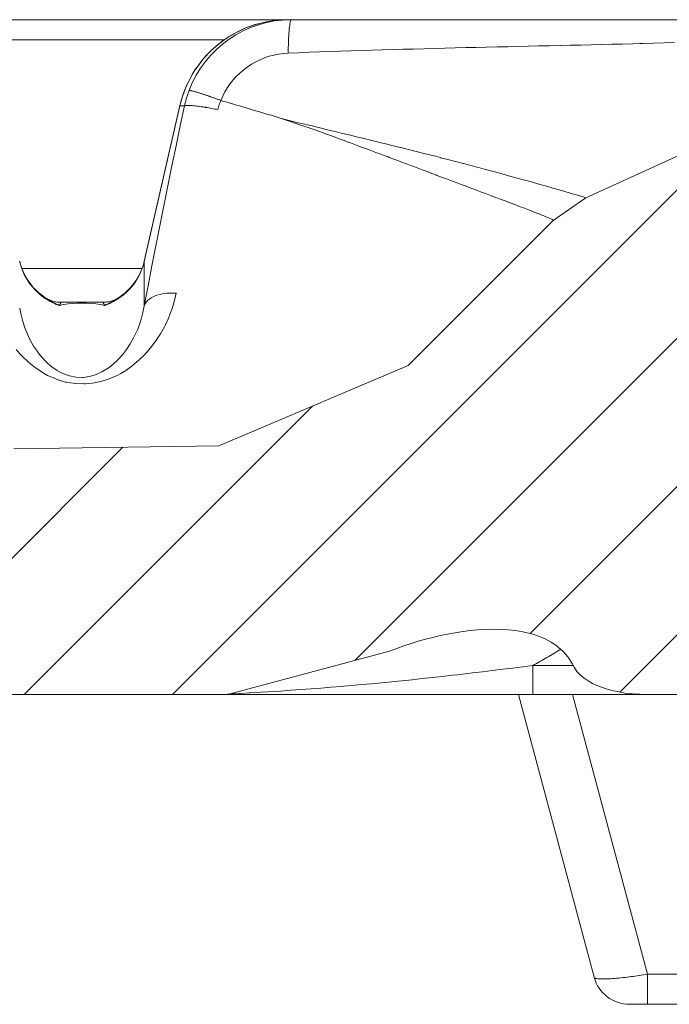
# Model space of a CAD drawing. Units: millimetres. Extents: x 4.169 to 4.625, y 4.952 to 5.601.
# Drawn here: x 4.408 to 4.442, y 5.502 to 5.552 of the extents above; entities that cross this region are included whole.
import ezdxf

# ---------------------------------------------------------------- set-up
doc = ezdxf.new("R2010")
doc.units = ezdxf.units.MM
doc.header["$MEASUREMENT"] = 0
doc.linetypes.add('_SOLID', pattern=[5, 5, 0])
doc.layers.add('SEMA2D', color=7, linetype='Continuous')

msp = doc.modelspace()

# ---------------------------------------------------------------- linework, layer by layer
at = {"layer": 'SEMA2D', "color": 7, "linetype": '_SOLID', "lineweight": 9}
for p, q in [((4.4504785253, 5.5521600644), (4.3843932306, 5.5521600644)), ((4.41623037199728, 5.5176020644), (4.45078837199728, 5.5521600644)), ((4.420499777, 5.5519214585), (4.4210269104, 5.5520522036)), ((4.4210360506, 5.5520545122), (4.4207452772, 5.5519894725)), ((4.4210269104, 5.5520522036), (4.421563445, 5.5521319342)), ((4.4213294209, 5.552104033), (4.4210360506, 5.5520545122)), ((4.4216245832, 5.5521379538), (4.4213294209, 5.552104033)), ((4.421563445, 5.5521319342), (4.4221035108, 5.5521596839)), ((4.4219207255, 5.5521562198), (4.4216245832, 5.5521379538)), ((4.4221035108, 5.5521596838), (4.4219207255, 5.5521562198)), ((4.42557174193568, 5.51934194259638), (4.4583898637393, 5.5521600644)), ((4.43454764270428, 5.52071635162295), (4.46599135548133, 5.5521600644)), ((4.4190289442, 5.5512368574), (4.4194962279, 5.5515116538)), ((4.4196246395, 5.5515775131), (4.4193591817, 5.5514378132)), ((4.4194962279, 5.5515116538), (4.4199878817, 5.551740695)), ((4.4198967801, 5.5517028248), (4.4196246395, 5.5515775131)), ((4.420174815, 5.5518134278), (4.4198967801, 5.5517028248)), ((4.4199878817, 5.551740695), (4.4202321207, 5.5518339112)), ((4.4204579261, 5.5519090564), (4.420174815, 5.5518134278)), ((4.4202321207, 5.5518339112), (4.420499777, 5.5519214585)), ((4.4207452772, 5.5519894725), (4.4204579261, 5.5519090564)), ((4.4185901183, 5.5509188653), (4.4190289442, 5.5512368574)), ((4.4188514074, 5.5511166968), (4.4186105634, 5.5509360967)), ((4.4191011887, 5.5512840749), (4.4188514074, 5.5511166968)), ((4.4193591817, 5.5514378132), (4.4191011887, 5.5512840749)), ((4.4178132302, 5.5501646916), (4.4181837226, 5.5505603757)), ((4.4181585789, 5.550537225), (4.4179488287, 5.5503200564)), ((4.4183793898, 5.5507427705), (4.4181585789, 5.550537225)), ((4.4181837226, 5.5505603757), (4.4185780773, 5.5509092012)), ((4.4186105634, 5.5509360967), (4.4183793898, 5.5507427705)), ((4.4185780773, 5.5509092012), (4.4185901183, 5.5509188653)), ((4.4174819777, 5.5497352805), (4.4178132302, 5.5501646916)), ((4.4177507978, 5.5500918821), (4.4175650972, 5.5498533635)), ((4.4179488287, 5.5503200564), (4.4177507978, 5.5500918821)), ((4.4171932806, 5.5492756465), (4.4173256261, 5.5494986646)), ((4.417392306, 5.5496051872), (4.4172329581, 5.5493480841)), ((4.4173256261, 5.5494986646), (4.4174819777, 5.5497352805)), ((4.4175650972, 5.5498533635), (4.417392306, 5.5496051872)), ((4.4169499123, 5.54879023), (4.4171932806, 5.5492756465)), ((4.4170875542, 5.5490828145), (4.4169565296, 5.5488101525)), ((4.4172329581, 5.5493480841), (4.4170875542, 5.5490828145)), ((4.4168402888, 5.5485308965), (4.4167391732, 5.5482458327)), ((4.4167540712, 5.5482844642), (4.4169499123, 5.54879023)), ((4.4169565296, 5.5488101525), (4.4168402888, 5.5485308965)), ((4.43914677306032, 5.51771399023697), (4.47011827223068, 5.54868548940733)), ((4.4166079282, 5.5477638302), (4.4167540712, 5.5482844642)), ((4.4167391732, 5.5482458327), (4.4166535015, 5.5479558123)), ((4.4186984671, 5.5480242104), (4.4188595328, 5.5479768412)), ((4.4188595328, 5.5479768412), (4.4190206512, 5.5479296506)), ((4.4166060145, 5.547764338), (4.4147801209, 5.5397979839)), ((4.4166535015, 5.5479558123), (4.4166059714, 5.5477639752)), ((4.4166060529, 5.5477643284), (4.4166059714, 5.5477639752)), ((4.4190206512, 5.5479296506), (4.4191817655, 5.5478824466)), ((4.4191817655, 5.5478824466), (4.4193428186, 5.5478350375)), ((4.4193428186, 5.5478350375), (4.4193459583, 5.5478341096)), ((4.4193459583, 5.5478341096), (4.4195037693, 5.5477872834)), ((4.4195037693, 5.5477872834), (4.4196646424, 5.5477392667)), ((4.4196646424, 5.5477392667), (4.4198254801, 5.5476911282)), ((4.4198254801, 5.5476911282), (4.4199863247, 5.5476430089)), ((4.4199863247, 5.5476430089), (4.4199908557, 5.5476416552)), ((4.4199908557, 5.5476416552), (4.4201472071, 5.5475950125)), ((4.4201472071, 5.5475950125), (4.4203081081, 5.54754708)), ((4.4203081081, 5.54754708), (4.4204689951, 5.5474991082)), ((4.4204689951, 5.5474991082), (4.4206298352, 5.5474509939)), ((4.4206298352, 5.5474509939), (4.4206334904, 5.5474498977)), ((4.4206334904, 5.5474498977), (4.4207906229, 5.547402713)), ((4.4207906229, 5.547402713), (4.4209514685, 5.5473545804)), ((4.4209514685, 5.5473545804), (4.4209536468, 5.5473539318)), ((4.4209536468, 5.5473539318), (4.4211125942, 5.547307343)), ((4.4211125942, 5.547307343), (4.4212745597, 5.54726317)), ((4.4084181642, 5.5396896612), (4.4083912735, 5.5397976277)), ((4.4084705363, 5.5395162365), (4.4084181642, 5.5396896612)), ((4.4085332637, 5.5393464732), (4.4084705363, 5.5395162365)), ((4.4147007848, 5.5395161521), (4.4146380408, 5.5393463611)), ((4.4147531725, 5.5396896117), (4.4147007848, 5.5395161521)), ((4.4147800757, 5.5397976281), (4.4147531725, 5.5396896117)), ((4.4147801209, 5.5397979839), (4.4147800419, 5.5397976366)), ((4.4086060814, 5.5391808324), (4.4085332637, 5.5393464732)), ((4.4086886978, 5.539019788), (4.4086060814, 5.5391808324)), ((4.4087807957, 5.5388638227), (4.4086886978, 5.539019788)), ((4.4144825717, 5.539019642), (4.414390459, 5.5388636724)), ((4.4145652045, 5.5391806989), (4.4144825717, 5.539019642)), ((4.4146380408, 5.5393463611), (4.4145652045, 5.5391806989)), ((4.4088820327, 5.5387133954), (4.4087807957, 5.5388638227)), ((4.4089920446, 5.5385689584), (4.4088820327, 5.5387133954)), ((4.4091104374, 5.5384309419), (4.4089920446, 5.5385689584)), ((4.4092367961, 5.538299767), (4.4091104374, 5.5384309419)), ((4.414060799, 5.5384308176), (4.4139344443, 5.5382996598)), ((4.4141791928, 5.5385688195), (4.414060799, 5.5384308176)), ((4.4142892112, 5.5387132478), (4.4141791928, 5.5385688195)), ((4.414390459, 5.5388636724), (4.4142892112, 5.5387132478)), ((4.4093706752, 5.5381758282), (4.4092367961, 5.538299767)), ((4.409511613, 5.5380595012), (4.4093706752, 5.5381758282)), ((4.4096591198, 5.5379511335), (4.409511613, 5.5380595012)), ((4.4097368694, 5.5378989372), (4.4096591198, 5.5379511335)), ((4.4097452612, 5.5378938992), (4.4097347866, 5.5379006381)), ((4.4097371323, 5.5378991101), (4.4097352821, 5.5379003155)), ((4.4097789255, 5.5378733011), (4.4097452612, 5.5378938992)), ((4.4098199419, 5.5378501257), (4.4097789255, 5.5378733011)), ((4.4134018933, 5.5378789417), (4.4133675866, 5.5378590316)), ((4.4134302276, 5.537896542), (4.4134018933, 5.5378789417)), ((4.4134368289, 5.5379008114), (4.4134302276, 5.537896542)), ((4.4134363321, 5.5379004878), (4.4134342417, 5.5378991258)), ((4.4135121515, 5.5379510796), (4.4134345092, 5.5378989561)), ((4.4136596458, 5.5380594302), (4.4135121515, 5.5379510796)), ((4.4138005726, 5.5381757395), (4.4136596458, 5.5380594302)), ((4.4139344443, 5.5382996598), (4.4138005726, 5.5381757395)), ((4.4098668226, 5.5378259348), (4.4098199419, 5.5378501257)), ((4.4099185231, 5.5378018472), (4.4098668226, 5.5378259348)), ((4.4099744046, 5.5377786474), (4.4099185231, 5.5378018472)), ((4.4100329278, 5.5377573607), (4.4099744046, 5.5377786474)), ((4.4100957476, 5.5377378041), (4.4100329278, 5.5377573607)), ((4.4101644002, 5.5377200463), (4.4100957476, 5.5377378041)), ((4.4102364152, 5.5377052314), (4.4101644002, 5.5377200463)), ((4.410310163, 5.537693972), (4.4102364152, 5.5377052314)), ((4.4103843039, 5.5376866062), (4.410310163, 5.537693972)), ((4.4104569859, 5.5376832868), (4.4103843039, 5.5376866062)), ((4.4104802103, 5.5376830641), (4.4104569859, 5.5376832868)), ((4.4126902788, 5.5376830644), (4.4104810827, 5.5376830644)), ((4.4127053008, 5.5376831518), (4.4126903712, 5.537683065)), ((4.4127688475, 5.5376854084), (4.4127053008, 5.5376831518)), ((4.4128336847, 5.537690776), (4.4127688475, 5.5376854084)), ((4.4128986026, 5.5376991933), (4.4128336847, 5.537690776)), ((4.4129627939, 5.5377105099), (4.4128986026, 5.5376991933)), ((4.4130249984, 5.537724364), (4.4129627939, 5.5377105099)), ((4.4130836022, 5.5377401139), (4.4130249984, 5.537724364)), ((4.4131388848, 5.5377575175), (4.4130836022, 5.5377401139)), ((4.4131907258, 5.5377762407), (4.4131388848, 5.5377575175)), ((4.4132394318, 5.5377960238), (4.4131907258, 5.5377762407)), ((4.4132856901, 5.5378168555), (4.4132394318, 5.5377960238)), ((4.413328547, 5.537838037), (4.4132856901, 5.5378168555)), ((4.4133675866, 5.5378590316), (4.413328547, 5.537838037)), ((4.40862888025526, 5.5176020644), (4.42339064410494, 5.53236382824969)), ((4.40229839147503, 5.5188730673618), (4.41368589323237, 5.53026056911913)), ((4.4375202914, 5.5182914645), (4.437526842, 5.5182874482)), ((4.4379662314, 5.5180609291), (4.4379719777, 5.5180584376)), ((4.4384371123, 5.5178865042), (4.4384417115, 5.5178850652)), ((4.4188823914, 5.5176020644), (4.4404187948, 5.5176020644)), ((4.4339501775, 5.5176020644), (4.4378336922, 5.5031085904)), ((4.4394171931, 5.517670446), (4.439419738, 5.5176700932)), ((4.449847308, 5.5017240644), (4.4396380416, 5.5017240644))]:
    msp.add_line(p, q, dxfattribs=at)
at = {"layer": 'SEMA2D', "color": 9, "linetype": '_SOLID', "lineweight": 9}
for p, q in [((4.4222555733, 5.5520210697), (4.4222407357, 5.5519436774)), ((4.4222581337, 5.552032574), (4.4222555733, 5.5520210697)), ((4.4222758862, 5.5520974307), (4.4222581337, 5.552032574)), ((4.4222878053, 5.5521276997), (4.4222758862, 5.5520974307)), ((4.4223030999, 5.5521519117), (4.4222878053, 5.5521276997)), ((4.4223185276, 5.5521600644), (4.4223030999, 5.5521519117)), ((4.42219573, 5.5515527452), (4.4221896698, 5.5514742509)), ((4.4222025281, 5.551631193), (4.42219573, 5.5515527452)), ((4.4222059931, 5.5516679191), (4.4222025281, 5.551631193)), ((4.4222101656, 5.5517095897), (4.4222059931, 5.5516679191)), ((4.4222188521, 5.5517878751), (4.4222101656, 5.5517095897)), ((4.4222288971, 5.5518659381), (4.4222188521, 5.5517878751)), ((4.4222305477, 5.5518776725), (4.4222288971, 5.5518659381)), ((4.4222407357, 5.5519436774), (4.4222305477, 5.5518776725)), ((4.4043108163, 5.5511216698), (4.4188605337, 5.5511216698)), ((4.4221645969, 5.5510025328), (4.4221618811, 5.550923841)), ((4.422167684, 5.5510812112), (4.4221645969, 5.5510025328)), ((4.4221691703, 5.551115987), (4.422167684, 5.5510812112)), ((4.4221711559, 5.551159874), (4.4221691703, 5.551115987)), ((4.4221750435, 5.5512385165), (4.4221711559, 5.551159874)), ((4.4221793931, 5.5513171316), (4.4221750435, 5.5512385165)), ((4.4221842515, 5.5513957119), (4.4221793931, 5.5513171316)), ((4.4221852763, 5.5514112428), (4.4221842515, 5.5513957119)), ((4.4221896698, 5.5514742509), (4.4221852763, 5.5514112428)), ((4.4414130403, 5.5509725129), (4.4419480317, 5.5509877856)), ((4.4221534428, 5.5505302495), (4.4221526972, 5.5504515185)), ((4.4221544861, 5.5506089789), (4.4221534428, 5.5505302495)), ((4.4221558393, 5.5506877047), (4.4221544861, 5.5506089789)), ((4.4221575146, 5.550766425), (4.4221558393, 5.5506877047)), ((4.4221595245, 5.5508451377), (4.4221575146, 5.550766425)), ((4.4221618811, 5.550923841), (4.4221595245, 5.5508451377)), ((4.4226875532, 5.5504709553), (4.423222427, 5.5504899068)), ((4.423222427, 5.5504899068), (4.4237573172, 5.5505083939)), ((4.4237573172, 5.5505083939), (4.424292223, 5.5505264374)), ((4.424292223, 5.5505264374), (4.4248271433, 5.5505440578)), ((4.4248271433, 5.5505440578), (4.425362077, 5.5505612758)), ((4.425362077, 5.5505612758), (4.4258970231, 5.5505781122)), ((4.4258970231, 5.5505781122), (4.4264319807, 5.5505945875)), ((4.4264319807, 5.5505945875), (4.4269669486, 5.5506107225)), ((4.4269669486, 5.5506107225), (4.4269804406, 5.5506111252)), ((4.4269804406, 5.5506111252), (4.4275019261, 5.5506265331)), ((4.4275019261, 5.5506265331), (4.428036913, 5.5506420147)), ((4.428036913, 5.5506420147), (4.4285719093, 5.5506571573)), ((4.4285719093, 5.5506571573), (4.4291069151, 5.5506719508)), ((4.4291069151, 5.5506719508), (4.4296419304, 5.5506863851)), ((4.4296419304, 5.5506863851), (4.4301769552, 5.5507004501)), ((4.4301769552, 5.5507004501), (4.4307119896, 5.5507141359)), ((4.4307119896, 5.5507141359), (4.4312470337, 5.5507274323)), ((4.4312470337, 5.5507274323), (4.4316662156, 5.5507375707)), ((4.4316662156, 5.5507375707), (4.4317820873, 5.5507403295)), ((4.4317820873, 5.5507403295), (4.43231715, 5.5507528508)), ((4.43231715, 5.5507528508), (4.4328522193, 5.5507650908)), ((4.4328522193, 5.5507650908), (4.4333872928, 5.550777153)), ((4.4333872928, 5.550777153), (4.433922368, 5.5507891408)), ((4.433922368, 5.5507891408), (4.4339249409, 5.5507891984)), ((4.4339249409, 5.5507891984), (4.4344574427, 5.550801143)), ((4.4344574427, 5.550801143), (4.4349925163, 5.5508131882)), ((4.4349925163, 5.5508131882), (4.4355275887, 5.5508252894)), ((4.4355275887, 5.5508252894), (4.4360626595, 5.5508374601)), ((4.4360626595, 5.5508374601), (4.4361058608, 5.5508384461)), ((4.4361058608, 5.5508384461), (4.4365977283, 5.550849721)), ((4.4365977283, 5.550849721), (4.4371327937, 5.5508621321)), ((4.4371327937, 5.5508621321), (4.4376678538, 5.5508747658)), ((4.4376678538, 5.5508747658), (4.4381914775, 5.5508874146)), ((4.4381914775, 5.5508874146), (4.4382029068, 5.5508876944)), ((4.4382029068, 5.5508876944), (4.4387379512, 5.5509009755)), ((4.4387379512, 5.5509009755), (4.4392729867, 5.5509146119)), ((4.4392729867, 5.5509146119), (4.4398080134, 5.5509285934)), ((4.4398080134, 5.5509285934), (4.4401620226, 5.5509380293)), ((4.4401620226, 5.5509380293), (4.4403430312, 5.5509429097)), ((4.4403430312, 5.5509429097), (4.4408780402, 5.5509575519)), ((4.4408780402, 5.5509575519), (4.4414130403, 5.5509725129)), ((4.4202772653, 5.5498744366), (4.4204922561, 5.5499975871)), ((4.4204922561, 5.5499975871), (4.4207145627, 5.5501073275)), ((4.4207145627, 5.5501073275), (4.4209434106, 5.550203024)), ((4.4209434106, 5.550203024), (4.4210808105, 5.550252514)), ((4.4210808105, 5.550252514), (4.4211780208, 5.5502840455)), ((4.4211780208, 5.5502840455), (4.4214174378, 5.5503498446)), ((4.4214174378, 5.5503498446), (4.421660484, 5.5503999797)), ((4.421660484, 5.5503999797), (4.4219059677, 5.550434016)), ((4.4219059677, 5.550434016), (4.422152697, 5.5504515186)), ((4.422152697, 5.5504515188), (4.4226875532, 5.5504709553)), ((4.4196837588, 5.5494304773), (4.419872303, 5.5495903836)), ((4.419872303, 5.5495903836), (4.4200703644, 5.5497385095)), ((4.4200703644, 5.5497385095), (4.4200932002, 5.5497544107)), ((4.4200932002, 5.5497544107), (4.4202772653, 5.5498744366)), ((4.4191831872, 5.5488842843), (4.4192761791, 5.5490029253)), ((4.4192761791, 5.5490029253), (4.4193382414, 5.5490769669)), ((4.4193382414, 5.5490769669), (4.4195054326, 5.549259189)), ((4.4195054326, 5.549259189), (4.4196582653, 5.5494072693)), ((4.4196582653, 5.5494072693), (4.4196837588, 5.5494304773)), ((4.4170710428, 5.5485337701), (4.4170716989, 5.5485289741)), ((4.4170716989, 5.5485289741), (4.4170749297, 5.5485282108)), ((4.4170749297, 5.5485282108), (4.4170801994, 5.5485300946)), ((4.4170801994, 5.5485300946), (4.4170869722, 5.5485332399)), ((4.4170869722, 5.5485332399), (4.4171029241, 5.5485378776)), ((4.4171029241, 5.5485378776), (4.4171059891, 5.5485380748)), ((4.4171059891, 5.5485380748), (4.417120616, 5.5485365788)), ((4.417120616, 5.5485365788), (4.4171463256, 5.5485308102)), ((4.4171463256, 5.5485308102), (4.4171648428, 5.548526177)), ((4.4171648428, 5.548526177), (4.4171860708, 5.5485214572)), ((4.4171860708, 5.5485214572), (4.4172236999, 5.5485136307)), ((4.4172236999, 5.5485136307), (4.4172261709, 5.5485130826)), ((4.4172261709, 5.5485130826), (4.4172659236, 5.5485033197)), ((4.4172659236, 5.5485033197), (4.4172954171, 5.548495358)), ((4.4172954171, 5.548495358), (4.4173054265, 5.5484926091)), ((4.4173054265, 5.5484926091), (4.4173448649, 5.5484816606)), ((4.4173448649, 5.5484816606), (4.4173795891, 5.5484718291)), ((4.4173795891, 5.5484718291), (4.4173842421, 5.5484704955)), ((4.4173842421, 5.5484704955), (4.417423547, 5.5484590775)), ((4.4188006929, 5.5482498264), (4.4189136843, 5.5484698695)), ((4.4189136843, 5.5484698695), (4.4189559502, 5.5485437915)), ((4.4189559502, 5.5485437915), (4.4190413137, 5.5486817054)), ((4.4190413137, 5.5486817054), (4.4191831872, 5.5488842843)), ((4.417423547, 5.5484590775), (4.4174627843, 5.5484474287)), ((4.4174627843, 5.5484474287), (4.417475484, 5.5484436103)), ((4.417475484, 5.5484436103), (4.4175019619, 5.5484355807)), ((4.4175019619, 5.5484355807), (4.4175410863, 5.5484235588)), ((4.4175410863, 5.5484235588), (4.4175801634, 5.5484113843)), ((4.4175801634, 5.5484113843), (4.4175820488, 5.5484107931)), ((4.4175820488, 5.5484107931), (4.4176191986, 5.5483990766)), ((4.4176191986, 5.5483990766), (4.4176581955, 5.5483866479)), ((4.4176581955, 5.5483866479), (4.4176971569, 5.548374108)), ((4.4176971569, 5.548374108), (4.417736086, 5.5483614669)), ((4.417736086, 5.5483614669), (4.4177749856, 5.5483487346)), ((4.4177749856, 5.5483487346), (4.4178138588, 5.5483359209)), ((4.4178138588, 5.5483359209), (4.4178236583, 5.5483326777)), ((4.4178236583, 5.5483326777), (4.4178527082, 5.5483230347)), ((4.4178527082, 5.5483230347), (4.4178915333, 5.5483100758)), ((4.4178915333, 5.5483100758), (4.4179303323, 5.5482970392)), ((4.4179303323, 5.5482970392), (4.417969103, 5.5482839199)), ((4.417969103, 5.5482839199), (4.4180078435, 5.5482707127)), ((4.4180078435, 5.5482707127), (4.4180465517, 5.5482574128)), ((4.4180465517, 5.5482574128), (4.4180852257, 5.548244015)), ((4.4180852257, 5.548244015), (4.4180969318, 5.5482399371)), ((4.4180969318, 5.5482399371), (4.4181238647, 5.5482305178)), ((4.4181238647, 5.5482305178), (4.4181624818, 5.5482169575)), ((4.4181624818, 5.5482169575), (4.4182010981, 5.5482033925)), ((4.4182010981, 5.5482033925), (4.4182397349, 5.5481898815)), ((4.4182397349, 5.5481898815), (4.4182425741, 5.5481888928)), ((4.4182425741, 5.5481888928), (4.4182784051, 5.5481764605)), ((4.4182784051, 5.5481764605), (4.4183170795, 5.5481630524)), ((4.4183170795, 5.5481630524), (4.4183557158, 5.548149545)), ((4.4183557158, 5.548149545), (4.4183929583, 5.5481362986)), ((4.4183929583, 5.5481362986), (4.4183942717, 5.5481358259)), ((4.4183942717, 5.5481358259), (4.4184327172, 5.5481218121)), ((4.4184327172, 5.5481218121), (4.4184710657, 5.548107527)), ((4.4184710657, 5.548107527), (4.4185093403, 5.5480930179)), ((4.4185093403, 5.5480930179), (4.4185457768, 5.5480790225)), ((4.4185457768, 5.5480790225), (4.4185475646, 5.5480783321)), ((4.4185475646, 5.5480783321), (4.4185857843, 5.5480635941)), ((4.4185857843, 5.5480635941), (4.4186241244, 5.5480491978)), ((4.4186241244, 5.5480491978), (4.4186627269, 5.5480355952)), ((4.4186627269, 5.5480355952), (4.4187017338, 5.5480232385)), ((4.4187017246, 5.5480232422), (4.4188006929, 5.5482498264)), ((4.4147771865, 5.5397761325), (4.4166030801, 5.5477424866)), ((4.4166030801, 5.5477424866), (4.4168394251, 5.5477424866)), ((4.4166059714, 5.5477639752), (4.4166030815, 5.5477424863)), ((4.4166231256, 5.5467200627), (4.4168394251, 5.5477424866)), ((4.4168394259, 5.5477424863), (4.4168576336, 5.5477548701)), ((4.4168576336, 5.5477548701), (4.4168904909, 5.5477639448)), ((4.4168904909, 5.5477639448), (4.4169125216, 5.5477673587)), ((4.4169125216, 5.5477673587), (4.4169910275, 5.5477719442)), ((4.4169910275, 5.5477719442), (4.4169985431, 5.5477719996)), ((4.4169985431, 5.5477719996), (4.4170696586, 5.5477709559)), ((4.4170696586, 5.5477709559), (4.4171479777, 5.5477671255)), ((4.4171479777, 5.5477671255), (4.4171603337, 5.5477663236)), ((4.4171603337, 5.5477663236), (4.4172262053, 5.5477613453)), ((4.4172262053, 5.5477613453), (4.4173043772, 5.5477541061)), ((4.4173043772, 5.5477541061), (4.4173709778, 5.5477470284)), ((4.4173709778, 5.5477470284), (4.4173824551, 5.5477457398)), ((4.4173824551, 5.5477457398), (4.4174604141, 5.5477365156)), ((4.4174604141, 5.5477365156), (4.4175382642, 5.5477265411)), ((4.4175382642, 5.5477265411), (4.4176160206, 5.5477158983)), ((4.4176160206, 5.5477158983), (4.4176230667, 5.5477149031)), ((4.4176230667, 5.5477149031), (4.4176936971, 5.5477046649)), ((4.4176936971, 5.5477046649), (4.4177712992, 5.5476928965)), ((4.4177712992, 5.5476928965), (4.4178488295, 5.5476806415)), ((4.4178488295, 5.5476806415), (4.4179088485, 5.5476708431)), ((4.4179088485, 5.5476708431), (4.4179262909, 5.5476679481)), ((4.4179262909, 5.5476679481), (4.4180036853, 5.5476548539)), ((4.4180036853, 5.5476548539), (4.4180810133, 5.5476413744)), ((4.4180810133, 5.5476413744), (4.4181582754, 5.5476275222)), ((4.4181582754, 5.5476275222), (4.418235472, 5.5476133097)), ((4.418235472, 5.5476133097), (4.4183126035, 5.5475987498)), ((4.4183126035, 5.5475987498), (4.4183896703, 5.547583855)), ((4.4183896703, 5.547583855), (4.4184666728, 5.5475686378)), ((4.4184666728, 5.5475686378), (4.4185436116, 5.547553111)), ((4.4212745626, 5.547263179), (4.4217469285, 5.5471238383)), ((4.421747102, 5.5471237563), (4.4221321563, 5.5470079089)), ((4.421747102, 5.5471237564), (4.4219939286, 5.5470229692)), ((4.4219939286, 5.5470229692), (4.4222466621, 5.5469367551)), ((4.4221321563, 5.5470079089), (4.4224739576, 5.5469296025)), ((4.4164085689, 5.5456972631), (4.4166231256, 5.5467200627)), ((4.4222466621, 5.5469367551), (4.4224849614, 5.546861545)), ((4.4224739576, 5.5469296025), (4.42252506, 5.5469183259)), ((4.4224849614, 5.546861545), (4.4225015861, 5.5468562987)), ((4.4225015861, 5.5468562987), (4.4227557759, 5.5467745744)), ((4.42252506, 5.5469183259), (4.4228399725, 5.5468471436)), ((4.4227557759, 5.5467745744), (4.4230089122, 5.5466904478)), ((4.4228399725, 5.5468471436), (4.4229172551, 5.5468289868)), ((4.4229172551, 5.5468289868), (4.4232025673, 5.5467599707)), ((4.4230089122, 5.5466904478), (4.4232199279, 5.5466183136)), ((4.4232025673, 5.5467599707), (4.4233082205, 5.5467339909)), ((4.4232199279, 5.5466183136), (4.423261211, 5.5466039952)), ((4.423261211, 5.5466039952), (4.423512874, 5.5465154405)), ((4.4233082205, 5.5467339909), (4.4236987373, 5.5466372938)), ((4.423512874, 5.5465154405), (4.423764068, 5.5464253713)), ((4.4236987373, 5.5466372938), (4.4239214401, 5.5465821208)), ((4.4239214401, 5.5465821208), (4.4240892747, 5.5465407343)), ((4.4240892747, 5.5465407343), (4.4244800455, 5.546445057)), ((4.423764068, 5.5464253713), (4.4239390541, 5.5463620047)), ((4.4239390541, 5.5463620047), (4.4240149536, 5.5463344284)), ((4.4240149536, 5.5463344284), (4.4242656547, 5.5462430626)), ((4.4242656547, 5.5462430626), (4.4245162327, 5.5461514063)), ((4.4244800455, 5.546445057), (4.4246341089, 5.5464075627)), ((4.4245162327, 5.5461514063), (4.4246453542, 5.5461040851)), ((4.4246341089, 5.5464075627), (4.4248709957, 5.5463501121)), ((4.4246453542, 5.5461040851), (4.4247667415, 5.5460595573)), ((4.4247667415, 5.5460595573), (4.4250171908, 5.5459675248)), ((4.4248709957, 5.5463501121), (4.4252620471, 5.5462556011)), ((4.4250171908, 5.5459675248), (4.4252675452, 5.5458752248)), ((4.4252620471, 5.5462556011), (4.4253394653, 5.5462369107)), ((4.4253394653, 5.5462369107), (4.4256531155, 5.5461611591)), ((4.4256531155, 5.5461611591), (4.4260360218, 5.5460684332)), ((4.4260360218, 5.5460684332), (4.4260441241, 5.5460664662)), ((4.4260441241, 5.5460664662), (4.4264350271, 5.5459713396)), ((4.4264350271, 5.5459713396), (4.4267225271, 5.5459012327)), ((4.4161959369, 5.5446740579), (4.4164085689, 5.5456972631)), ((4.4252675452, 5.5458752248), (4.4253390899, 5.5458487781)), ((4.4253390899, 5.5458487781), (4.42551777, 5.545782577)), ((4.42551777, 5.545782577), (4.4257678607, 5.5456895729)), ((4.4257678607, 5.5456895729), (4.4260178303, 5.5455962455)), ((4.4260178303, 5.5455962455), (4.4260188122, 5.5455958782)), ((4.4260188122, 5.5455958782), (4.4262677005, 5.5455026511)), ((4.4262677005, 5.5455026511), (4.4265175272, 5.5454089395)), ((4.4267225271, 5.5459012327), (4.4268258854, 5.54587603)), ((4.4268258854, 5.54587603), (4.4272167336, 5.5457806795)), ((4.4272167336, 5.5457806795), (4.4273981465, 5.5457363361)), ((4.4273981465, 5.5457363361), (4.4276075121, 5.5456850384)), ((4.4276075121, 5.5456850384), (4.4279981575, 5.5455888522)), ((4.4279981575, 5.5455888522), (4.4283886127, 5.5454919014)), ((4.4283886127, 5.5454919014), (4.4287107213, 5.5454111446)), ((4.4265175272, 5.5454089395), (4.4266836611, 5.5453466448)), ((4.4266836611, 5.5453466448), (4.4267673743, 5.5453152826)), ((4.4267673743, 5.5453152826), (4.4270172733, 5.5452217646)), ((4.4270172733, 5.5452217646), (4.4272672054, 5.5451283351)), ((4.4272672054, 5.5451283351), (4.4273332867, 5.5451036405)), ((4.4273332867, 5.5451036405), (4.4275171443, 5.545034923)), ((4.4275171443, 5.545034923), (4.4277670332, 5.5449413774)), ((4.4277670332, 5.5449413774), (4.4279661386, 5.544866586)), ((4.4287107213, 5.5454111446), (4.4287788209, 5.5453939682)), ((4.4287788209, 5.5453939682), (4.4291687701, 5.5452950102)), ((4.4291687701, 5.5452950102), (4.4295585562, 5.5451954047)), ((4.4295585562, 5.5451954047), (4.4299482906, 5.5450955907)), ((4.4299482906, 5.5450955907), (4.4299634933, 5.5450916992)), ((4.4299634933, 5.5450916992), (4.4303380463, 5.5449958584)), ((4.4303380463, 5.5449958584), (4.4307277239, 5.5448958275)), ((4.4159854118, 5.5436504172), (4.4161959369, 5.5446740579)), ((4.4279661386, 5.544866586), (4.4280167991, 5.5448475053)), ((4.4280167991, 5.5448475053), (4.4282664132, 5.5447532296)), ((4.4282664132, 5.5447532296), (4.4285159432, 5.5446587308)), ((4.4285159432, 5.5446587308), (4.4285803554, 5.5446343261)), ((4.4285803554, 5.5446343261), (4.428765466, 5.5445642124)), ((4.428765466, 5.5445642124), (4.4290150187, 5.5444697732)), ((4.4290150187, 5.5444697732), (4.4292646176, 5.5443754569)), ((4.4307277239, 5.5448958275), (4.4311171753, 5.5447949296)), ((4.4311171753, 5.5447949296), (4.4311488388, 5.5447866671)), ((4.4311488388, 5.5447866671), (4.4315062836, 5.544692716)), ((4.4315062836, 5.544692716), (4.4318950898, 5.5445893493)), ((4.4318950898, 5.5445893493), (4.4322536639, 5.544493256)), ((4.4322536639, 5.544493256), (4.4322836857, 5.5444851871)), ((4.4322836857, 5.5444851871), (4.4326721397, 5.5443804974)), ((4.4292646176, 5.5443754569), (4.4295142792, 5.544281307)), ((4.4295142792, 5.544281307), (4.4297518573, 5.5441919353)), ((4.4297518573, 5.5441919353), (4.4297640195, 5.5441873668)), ((4.4297640195, 5.5441873668), (4.4300138457, 5.5440936549)), ((4.4300138457, 5.5440936549), (4.4302637327, 5.544000105)), ((4.4302637327, 5.544000105), (4.4305136488, 5.5439066323)), ((4.4326721397, 5.5443804974), (4.433060446, 5.5442752649)), ((4.433060446, 5.5442752649), (4.4334485841, 5.5441694179)), ((4.4334485841, 5.5441694179), (4.4338365337, 5.5440628847)), ((4.4338365337, 5.5440628847), (4.4341919552, 5.5439645697)), ((4.4341919552, 5.5439645697), (4.4342242744, 5.5439555936)), ((4.4342242744, 5.5439555936), (4.4346117906, 5.5438474917)), ((4.4157771757, 5.5426263109), (4.4159854118, 5.5436504172)), ((4.4305136488, 5.5439066323), (4.4307635621, 5.5438131521)), ((4.4307635621, 5.5438131521), (4.4308403415, 5.5437844161)), ((4.4308403415, 5.5437844161), (4.4310134434, 5.5437195865)), ((4.4310134434, 5.5437195865), (4.4312632909, 5.5436259309)), ((4.4312632909, 5.5436259309), (4.4315131193, 5.5435322245)), ((4.4315131193, 5.5435322245), (4.4317629436, 5.543438507)), ((4.4317629436, 5.543438507), (4.4318359295, 5.5434111317)), ((4.4346117906, 5.5438474917), (4.4349990816, 5.543738584)), ((4.4349990816, 5.543738584), (4.4353861498, 5.5436288871)), ((4.4353861498, 5.5436288871), (4.435712835, 5.5435356517)), ((4.435712835, 5.5435356517), (4.4357729975, 5.5435184171)), ((4.4357729975, 5.5435184171), (4.4361596223, 5.5434071719)), ((4.4318359295, 5.5434111317), (4.4320127771, 5.5433448145)), ((4.4320127771, 5.5433448145), (4.4322626183, 5.5432511426)), ((4.4322626183, 5.5432511426), (4.4325124573, 5.543157464)), ((4.4325124573, 5.543157464), (4.4327317242, 5.5430752175)), ((4.4327317242, 5.5430752175), (4.4327622837, 5.5430637511)), ((4.4327622837, 5.5430637511), (4.4330120872, 5.5429699761)), ((4.4330120872, 5.5429699761), (4.4332618562, 5.5428761107)), ((4.4361596223, 5.5434071719), (4.4365460091, 5.5432951018)), ((4.4365460091, 5.5432951018), (4.4367658553, 5.5432309131)), ((4.4367658553, 5.5432309131), (4.4369321336, 5.5431821251)), ((4.4369321336, 5.5431821251), (4.437317729, 5.5430673635)), ((4.437317729, 5.5430673635), (4.4373990315, 5.5430424272)), ((4.4155714106, 5.5416017093), (4.4157771757, 5.5426263109)), ((4.4332618562, 5.5428761107), (4.4335115794, 5.5427821265)), ((4.4335115794, 5.5427821265), (4.4335207584, 5.542778669)), ((4.4335207584, 5.542778669), (4.4337612417, 5.5426879844)), ((4.4337612417, 5.5426879844), (4.4340108131, 5.5425935973)), ((4.4340108131, 5.5425935973), (4.4341969284, 5.5425229596)), ((4.4341969284, 5.5425229596), (4.4342602592, 5.5424988646)), ((4.4342602592, 5.5424988646), (4.4345095219, 5.542403645)), ((4.4345095219, 5.542403645), (4.4347549605, 5.5423090889)), ((4.4347549605, 5.5423090889), (4.4347584977, 5.5423077191)), ((4.4347584977, 5.5423077191), (4.4349883113, 5.5422181378)), ((4.4349883113, 5.5422181378), (4.4350070863, 5.5422107576)), ((4.4350070863, 5.5422107576), (4.4351905984, 5.5421379593)), ((4.4351905984, 5.5421379593), (4.4352549269, 5.5421120909)), ((4.4352549269, 5.5421120909), (4.4353614239, 5.5420686046)), ((4.4353614239, 5.5420686046), (4.4355004282, 5.5420100885)), ((4.4355004282, 5.5420100885), (4.4355013692, 5.5420096846)), ((4.4355013692, 5.5420096846), (4.4356073071, 5.541962349)), ((4.4356073071, 5.541962349), (4.4356818557, 5.5419253841)), ((4.4356818557, 5.5419253841), (4.4357239905, 5.5418992935)), ((4.4153682986, 5.5405765823), (4.4155714106, 5.5416017093)), ((4.4357239905, 5.5418992935), (4.4357336384, 5.541884059)), ((4.415233663, 5.5398887935), (4.4153682986, 5.5405765823)), ((4.4084558659, 5.5395495829), (4.4083941648, 5.5397761329)), ((4.4085351059, 5.5393278057), (4.4084558659, 5.5395495829)), ((4.4085084154, 5.5394137219), (4.4146629331, 5.5394137219)), ((4.4146417004, 5.5393414259), (4.4147176764, 5.5395565497)), ((4.4147176764, 5.5395565497), (4.4147771844, 5.5397761329)), ((4.4147800419, 5.5397976366), (4.4147771865, 5.5397761325)), ((4.4147771865, 5.5397761325), (4.4147771865, 5.5374976724)), ((4.4149708525, 5.5385246182), (4.4151680233, 5.5395508998)), ((4.4151680233, 5.5395508998), (4.415233663, 5.5398887935)), ((4.4086312089, 5.5391122311), (4.4085351059, 5.5393278057)), ((4.4087434994, 5.5389042889), (4.4086312089, 5.5391122311)), ((4.4088665686, 5.538712209), (4.4087434994, 5.5389042889)), ((4.4143253729, 5.5387422332), (4.414442774, 5.5389297716)), ((4.414442774, 5.5389297716), (4.4145498638, 5.5391320653)), ((4.4145498638, 5.5391320653), (4.4146417004, 5.5393414259)), ((4.4088713017, 5.538705409), (4.4088665686, 5.538712209)), ((4.4090138429, 5.5385169114), (4.4088713017, 5.538705409)), ((4.4091700001, 5.5383397206), (4.4090138429, 5.5385169114)), ((4.4138762354, 5.5382149142), (4.4140367239, 5.5383775976)), ((4.4140367239, 5.5383775976), (4.414185352, 5.5385515032)), ((4.414185352, 5.5385515032), (4.4143210385, 5.5387358483)), ((4.4143210385, 5.5387358483), (4.4143253729, 5.5387422332)), ((4.4147771865, 5.5374976724), (4.4149708525, 5.5385246182)), ((4.4093385718, 5.5381746719), (4.4091700001, 5.5383397206)), ((4.4095183562, 5.5380226008), (4.4093385718, 5.5381746719)), ((4.4097081518, 5.5378843426), (4.4095183562, 5.5380226008)), ((4.4098191263, 5.5378466267), (4.4097371246, 5.5378991137)), ((4.4134342492, 5.5378991293), (4.4133522444, 5.5378466396)), ((4.4135240003, 5.5379263452), (4.4137049672, 5.5380642358)), ((4.4137049672, 5.5380642358), (4.4138762354, 5.5382149142)), ((4.4150588702, 5.5378659119), (4.4151280815, 5.5379109582)), ((4.4151280815, 5.5379109582), (4.4151577122, 5.5379281732)), ((4.4151577122, 5.5379281732), (4.4152621101, 5.5379809914)), ((4.4152621101, 5.5379809914), (4.4153296945, 5.5380097286)), ((4.4153296945, 5.5380097286), (4.4153704778, 5.5380253193)), ((4.4153704778, 5.5380253193), (4.4154816685, 5.5380619172)), ((4.4154816685, 5.5380619172), (4.4155950682, 5.5380914298)), ((4.4155950682, 5.5380914298), (4.4157101027, 5.5381144931)), ((4.4157101027, 5.5381144931), (4.4158261975, 5.5381317432)), ((4.4158261975, 5.5381317432), (4.4158288495, 5.5381320734)), ((4.4158288495, 5.5381320734), (4.4159428401, 5.5381437514)), ((4.4159428401, 5.5381437514), (4.4160597826, 5.5381508111)), ((4.4160597826, 5.5381508111), (4.4161768477, 5.5381531414)), ((4.4161768477, 5.5381531414), (4.4162938584, 5.5381509615)), ((4.4162938584, 5.5381509615), (4.4164106373, 5.5381444905)), ((4.416308223, 5.5377112164), (4.4164106372, 5.5381444915)), ((4.4083941618, 5.5373814376), (4.4084618126, 5.5370423712)), ((4.4099020269, 5.5377954528), (4.4098191263, 5.5378466267)), ((4.4099858229, 5.5377456945), (4.4099020269, 5.5377954528)), ((4.4100705104, 5.5376974541), (4.4099858229, 5.5377456945)), ((4.4101560857, 5.5376508341), (4.4100705104, 5.5376974541)), ((4.410242545, 5.5376059368), (4.4101560857, 5.5376508341)), ((4.4103298847, 5.5375628647), (4.410242545, 5.5376059368)), ((4.410418101, 5.5375217201), (4.4103298847, 5.5375628647)), ((4.410418101, 5.5375217201), (4.4104232192, 5.5375303311)), ((4.4104181039, 5.5375217258), (4.4106487781, 5.5375656606)), ((4.4104232192, 5.5375303311), (4.4104284299, 5.5375388881)), ((4.4104284299, 5.5375388881), (4.4104337194, 5.5375473896)), ((4.4104337194, 5.5375473896), (4.410436132, 5.537551213)), ((4.410436132, 5.537551213), (4.4104390745, 5.5375558347)), ((4.4104390745, 5.5375558347), (4.4104444921, 5.5375642354)), ((4.4104444921, 5.5375642354), (4.4104499778, 5.5375726147)), ((4.4104499778, 5.5375726147), (4.4104541092, 5.5375788528)), ((4.4104541092, 5.5375788528), (4.4104555371, 5.537580996)), ((4.4104555371, 5.537580996), (4.4104611544, 5.5375893866)), ((4.4104611544, 5.5375893866), (4.4104667725, 5.5375977635)), ((4.4104667725, 5.5375977635), (4.4104723298, 5.5376061002)), ((4.4104723298, 5.5376061002), (4.4104777644, 5.5376143701)), ((4.4104777644, 5.5376143701), (4.4104791536, 5.5376165119)), ((4.4104791536, 5.5376165119), (4.4104830227, 5.5376225665)), ((4.4104912044, 5.537682273), (4.4104810865, 5.5376830639)), ((4.4104830227, 5.5376225665), (4.410488122, 5.5376308618)), ((4.410488122, 5.5376308618), (4.4104931174, 5.537639523)), ((4.4104962937, 5.5376803487), (4.4104912044, 5.537682273)), ((4.4104931174, 5.537639523), (4.4104980646, 5.5376488184)), ((4.4104999794, 5.5376774568), (4.4104962937, 5.5376803487)), ((4.4104980646, 5.5376488184), (4.410498129, 5.5376489449)), ((4.410498129, 5.5376489449), (4.4105025362, 5.5376588124)), ((4.4105029787, 5.5376730779), (4.4104999794, 5.5376774568)), ((4.4105025362, 5.5376588124), (4.4105040966, 5.5376687234)), ((4.4105040966, 5.5376687234), (4.4105029787, 5.5376730779)), ((4.4106487781, 5.5375656606), (4.4108813453, 5.537599474)), ((4.4108813453, 5.537599474), (4.4111153323, 5.5376233718)), ((4.4111153323, 5.5376233718), (4.4113502659, 5.5376375598)), ((4.4113502659, 5.5376375598), (4.4115856727, 5.5376422438)), ((4.4115856727, 5.5376422438), (4.4115856866, 5.5376422438)), ((4.4115856866, 5.5376422438), (4.4118210796, 5.5376375609)), ((4.4118210796, 5.5376375609), (4.4120560133, 5.5376233738)), ((4.4120560133, 5.5376233738), (4.4122900004, 5.5375994764)), ((4.4122900004, 5.5375994764), (4.4125225675, 5.5375656626)), ((4.4125225675, 5.5375656626), (4.4127532415, 5.5375217264)), ((4.4126677669, 5.5376680165), (4.4126677206, 5.5376662537)), ((4.4126677206, 5.5376662537), (4.4126693615, 5.537658072)), ((4.4126712282, 5.5376775562), (4.4126677669, 5.5376680165)), ((4.4126693615, 5.537658072), (4.4126711345, 5.5376536649)), ((4.4126711345, 5.5376536649), (4.4126733366, 5.5376488408)), ((4.4126719659, 5.5376783713), (4.4126712282, 5.5376775562)), ((4.4126798008, 5.5376822223), (4.4126719659, 5.5376783713)), ((4.4126733366, 5.5376488408), (4.4126778843, 5.5376399283)), ((4.4126778843, 5.5376399283), (4.4126784754, 5.5376388459)), ((4.4126784754, 5.5376388459), (4.4126828364, 5.5376312408)), ((4.4126902758, 5.5376830651), (4.4126798008, 5.5376822223)), ((4.4126828364, 5.5376312408), (4.4126880928, 5.5376227192)), ((4.4126880928, 5.5376227192), (4.4126935552, 5.5376143132)), ((4.4126935552, 5.5376143132), (4.4126991254, 5.5376059724)), ((4.4126991254, 5.5376059724), (4.4127001381, 5.5376044649)), ((4.4127001381, 5.5376044649), (4.4127047135, 5.5375976503)), ((4.4127047135, 5.5375976503), (4.4127102866, 5.5375893269)), ((4.4127102866, 5.5375893269), (4.4127158363, 5.5375809932)), ((4.4127158363, 5.5375809932), (4.412721354, 5.5375726407)), ((4.412721354, 5.5375726407), (4.4127261644, 5.5375652865)), ((4.4127261644, 5.5375652865), (4.4127268313, 5.5375642606)), ((4.4127268313, 5.5375642606), (4.412732259, 5.537555845)), ((4.412732259, 5.537555845), (4.4127376259, 5.5375473883)), ((4.4127376259, 5.5375473883), (4.4127429202, 5.5375388855)), ((4.4127429202, 5.5375388855), (4.4127481305, 5.5375303313)), ((4.4127481305, 5.5375303313), (4.412753245, 5.5375217207)), ((4.4128414663, 5.5375628639), (4.412753245, 5.5375217207)), ((4.4129288102, 5.5376059363), (4.4128414663, 5.5375628639)), ((4.4130152732, 5.5376508351), (4.4129288102, 5.5376059363)), ((4.4131008517, 5.5376974576), (4.4130152732, 5.5376508351)), ((4.4131855421, 5.537745701), (4.4131008517, 5.5376974576)), ((4.4132693409, 5.5377954626), (4.4131855421, 5.537745701)), ((4.4133522444, 5.5378466396), (4.4132693409, 5.5377954626)), ((4.414708895, 5.5371587294), (4.4147771875, 5.5374976746)), ((4.4147773413, 5.5374976402), (4.4148221077, 5.537605992)), ((4.4148221077, 5.537605992), (4.414887284, 5.5377049862)), ((4.414887284, 5.5377049862), (4.4149660251, 5.5377905304)), ((4.4149660251, 5.5377905304), (4.414967756, 5.537792146)), ((4.414967756, 5.537792146), (4.4150588702, 5.5378659119)), ((4.4161846612, 5.5373121527), (4.416308223, 5.5377112164)), ((4.4084618126, 5.5370423712), (4.4085502023, 5.5367076759)), ((4.4146197593, 5.5368242079), (4.414708895, 5.5371587294)), ((4.415857149, 5.5365274863), (4.4160150582, 5.536870771)), ((4.4160150582, 5.536870771), (4.4161755927, 5.5372859979)), ((4.4161755927, 5.5372859979), (4.4161846612, 5.5373121527)), ((4.4085502023, 5.5367076759), (4.4086592297, 5.5363788078)), ((4.4086592297, 5.5363788078), (4.4087426852, 5.5361650724)), ((4.4144229708, 5.5362739664), (4.4145100665, 5.5364955478)), ((4.4145100665, 5.5364955478), (4.4146197593, 5.5368242079)), ((4.4156108227, 5.5360765094), (4.4158267935, 5.5364670318)), ((4.4158267935, 5.5364670318), (4.415857149, 5.5365274863)), ((4.4087426852, 5.5361650724), (4.4087887963, 5.5360572281)), ((4.4087887963, 5.5360572281), (4.4089389615, 5.5357446983)), ((4.4140597536, 5.5355601422), (4.4142300163, 5.5358617515)), ((4.4142300163, 5.5358617515), (4.4143801009, 5.5361741897)), ((4.4143801009, 5.5361741897), (4.4144229708, 5.5362739664)), ((4.4153679229, 5.5357017617), (4.4156108227, 5.5360765094)), ((4.4089389615, 5.5357446983), (4.4091100257, 5.5354434399)), ((4.4091100257, 5.5354434399), (4.40930231, 5.5351557131)), ((4.4138692338, 5.5352712974), (4.4140597536, 5.5355601422)), ((4.4150989893, 5.5353454773), (4.4153679229, 5.5357017617)), ((4.4082219924, 5.5352603061), (4.4084087645, 5.5350433814)), ((4.4084087645, 5.5350433814), (4.4085174545, 5.5349266525)), ((4.4085174545, 5.5349266525), (4.4088384269, 5.5346178237)), ((4.40930231, 5.5351557131), (4.4093589613, 5.5350792474)), ((4.4093589613, 5.5350792474), (4.409516169, 5.5348838821)), ((4.409516169, 5.5348838821), (4.409752277, 5.5346312944)), ((4.4134266457, 5.5347406569), (4.4136583434, 5.5349972284)), ((4.4136583434, 5.5349972284), (4.4138138901, 5.535195183)), ((4.4138138901, 5.535195183), (4.4138692338, 5.5352712974)), ((4.4144863536, 5.5346991398), (4.4148049125, 5.5350103465)), ((4.4148049125, 5.5350103465), (4.4149170432, 5.5351322068)), ((4.4149170432, 5.5351322068), (4.4150989893, 5.5353454773)), ((4.4088384269, 5.5346178237), (4.4090480249, 5.534441988)), ((4.4090480249, 5.534441988), (4.4091844918, 5.5343373791)), ((4.409752277, 5.5346312944), (4.4097803088, 5.5346042157)), ((4.4097803088, 5.5346042157), (4.4100113878, 5.5344021126)), ((4.4100113878, 5.5344021126), (4.4102937141, 5.5342020395)), ((4.4129315219, 5.5343172895), (4.4131735952, 5.5345049423)), ((4.4131735952, 5.5345049423), (4.4134113654, 5.534725178)), ((4.4134113654, 5.534725178), (4.4134266457, 5.5347406569)), ((4.41377769, 5.5341607423), (4.4141436695, 5.5344147615)), ((4.4141436695, 5.5344147615), (4.4143024909, 5.5345405811)), ((4.4143024909, 5.5345405811), (4.4144863536, 5.5346991398)), ((4.4091844918, 5.5343373791), (4.4095547284, 5.5340894141)), ((4.4095547284, 5.5340894141), (4.4098186827, 5.5339421875)), ((4.4098186827, 5.5339421875), (4.4099475196, 5.5338786922)), ((4.4099475196, 5.5338786922), (4.4103603571, 5.5337100612)), ((4.4102937141, 5.5342020395), (4.4102989161, 5.5341988009)), ((4.4102989161, 5.5341988009), (4.4105987098, 5.5340376789)), ((4.4105987098, 5.5340376789), (4.4109234298, 5.5339171757)), ((4.4109234298, 5.5339171757), (4.4109381608, 5.5339130018)), ((4.4109381608, 5.5339130018), (4.4112633941, 5.5338482238)), ((4.4112633941, 5.5338482238), (4.4116100034, 5.5338346028)), ((4.411668013, 5.5338379191), (4.4119537522, 5.5338780351)), ((4.4119537522, 5.5338780351), (4.4122869275, 5.5339739748)), ((4.4122869275, 5.5339739748), (4.4123550671, 5.5340001962)), ((4.4123550671, 5.5340001962), (4.4126030077, 5.534115289)), ((4.4126030077, 5.534115289), (4.4128989731, 5.5342946526)), ((4.4128989731, 5.5342946526), (4.4129315219, 5.5343172895)), ((4.4129822174, 5.5337610376), (4.4133898304, 5.5339413187)), ((4.4133898304, 5.5339413187), (4.4135790183, 5.5340422676)), ((4.4135790183, 5.5340422676), (4.41377769, 5.5341607423)), ((4.4103603571, 5.5337100612), (4.4107361791, 5.5336006171)), ((4.4107361791, 5.5336006171), (4.4107893848, 5.5335884277)), ((4.4107893848, 5.5335884277), (4.4112300005, 5.5335178925)), ((4.4112300005, 5.5335178925), (4.4116758606, 5.5335002975)), ((4.4116100034, 5.5338346028), (4.411668013, 5.5338379191)), ((4.4116758606, 5.5335002975), (4.4117529933, 5.5335027299)), ((4.4117529933, 5.5335027299), (4.4121204123, 5.5335366292)), ((4.4121204123, 5.5335366292), (4.4125577227, 5.5336247186)), ((4.4125577227, 5.5336247186), (4.4127292649, 5.5336736418)), ((4.4127292649, 5.5336736418), (4.4129822174, 5.5337610376)), ((4.4315953278, 5.5186988183), (4.432111305, 5.5187602259)), ((4.432111305, 5.5187602259), (4.4326271621, 5.5188226399)), ((4.4326271621, 5.5188226399), (4.4331429008, 5.5188860263)), ((4.4331429008, 5.5188860263), (4.4336585228, 5.5189503517)), ((4.4336585228, 5.5189503517), (4.4341740297, 5.5190155823)), ((4.4341740297, 5.5190155823), (4.4346894232, 5.5190816845)), ((4.434689423, 5.5190816854), (4.4346894228, 5.5176020644)), ((4.4346894229, 5.5190816854), (4.4367590227, 5.5190816854)), ((4.4269458466, 5.5181973241), (4.4274629739, 5.5182480404)), ((4.4274629739, 5.5182480404), (4.4279799751, 5.5183000991)), ((4.4279799751, 5.5183000991), (4.4284968435, 5.5183534604)), ((4.4284968435, 5.5183534604), (4.4288844171, 5.5183943138)), ((4.4288844171, 5.5183943138), (4.4290135794, 5.5184080854)), ((4.4290135794, 5.5184080854), (4.4295301839, 5.5184639354)), ((4.4295301839, 5.5184639354), (4.430046659, 5.5185209718)), ((4.430046659, 5.5185209718), (4.4305630066, 5.5185791563)), ((4.4305630066, 5.5185791563), (4.4308211462, 5.5186086685)), ((4.4308211462, 5.5186086685), (4.4310792289, 5.5186384504)), ((4.4310792289, 5.5186384504), (4.4315953278, 5.5186988183)), ((4.4202113109, 5.5176779403), (4.4206328191, 5.5177019124)), ((4.4206328191, 5.5177019124), (4.4207300757, 5.5177076177)), ((4.4207300757, 5.5177076177), (4.4211190818, 5.5177311281)), ((4.4211190818, 5.5177311281), (4.4212487295, 5.5177391946)), ((4.4212487295, 5.5177391946), (4.4217672707, 5.517772573)), ((4.4217672707, 5.517772573), (4.4220913076, 5.517794332)), ((4.4220913076, 5.517794332), (4.4222856951, 5.5178077155)), ((4.4222856951, 5.5178077155), (4.422803999, 5.5178445947)), ((4.422803999, 5.5178445947), (4.4230631152, 5.5178636732)), ((4.4230631152, 5.5178636732), (4.4233221802, 5.5178831684)), ((4.4233221802, 5.5178831684), (4.4238402368, 5.5179233956)), ((4.4238402368, 5.5179233956), (4.4243581662, 5.5179652379)), ((4.4243581662, 5.5179652379), (4.424875966, 5.518008657)), ((4.424875966, 5.518008657), (4.4250054028, 5.5180197543)), ((4.4250054028, 5.5180197543), (4.4253936339, 5.5180536144)), ((4.4253936339, 5.5180536144), (4.425911169, 5.518100071)), ((4.425911169, 5.518100071), (4.4264285709, 5.5181479871)), ((4.4264285709, 5.5181479871), (4.4269458392, 5.5181973234)), ((4.4269458392, 5.5181973234), (4.4269458466, 5.5181973241)), ((4.4191734425, 5.5176248791), (4.4194167456, 5.5176362442)), ((4.4194167456, 5.5176362442), (4.419660008, 5.5176484777)), ((4.419660008, 5.5176484777), (4.4196924421, 5.5176501028)), ((4.4196924421, 5.5176501028), (4.4201464605, 5.5176743403)), ((4.4201464605, 5.5176743403), (4.4202113109, 5.5176779403)), ((4.4405615316, 5.5032676896), (4.4367206475, 5.5176020644)), ((4.4378543353, 5.5030818127), (4.4378337764, 5.503108615)), ((4.4379002348, 5.5030596923), (4.4378543353, 5.5030818127)), ((4.4391926645, 5.5030776683), (4.439086864, 5.5030670916)), ((4.439298389, 5.503088957), (4.4391926645, 5.5030776683)), ((4.4394040403, 5.5031009069), (4.439298389, 5.503088957)), ((4.4395096211, 5.503113467), (4.4394040403, 5.5031009069)), ((4.4395403404, 5.5031172303), (4.4395096211, 5.503113467)), ((4.4396151339, 5.5031265894), (4.4395403404, 5.5031172303)), ((4.4397205777, 5.5031402557), (4.4396151339, 5.5031265894)), ((4.4398259497, 5.5031544648), (4.4397205777, 5.5031402557)), ((4.4399312468, 5.5031692154), (4.4398259497, 5.5031544648)), ((4.440036466, 5.5031845067), (4.4399312468, 5.5031692154)), ((4.4400414123, 5.5031852391), (4.440036466, 5.5031845067)), ((4.4401416061, 5.503200328), (4.4400414123, 5.5031852391)), ((4.4402466737, 5.5032166244), (4.4401416061, 5.503200328)), ((4.4403516779, 5.5032333285), (4.4402466737, 5.5032166244)), ((4.4404566275, 5.5032503729), (4.4403516779, 5.5032333285)), ((4.4405615316, 5.5032676899), (4.4404566275, 5.5032503729)), ((4.448923818, 5.5032676896), (4.4405615316, 5.5032676896)), ((4.4405615316, 5.5017240644), (4.4405615316, 5.5032676899)), ((4.4379209322, 5.5030535419), (4.4379002348, 5.5030596923)), ((4.4379710241, 5.5030424911), (4.4379209322, 5.5030535419)), ((4.4380255237, 5.50303451), (4.4379710241, 5.5030424911)), ((4.4380660121, 5.5030303499), (4.4380255237, 5.50303451)), ((4.4381314689, 5.5030256112), (4.4380660121, 5.5030303499)), ((4.4382377578, 5.5030219319), (4.4381314689, 5.5030256112)), ((4.4383245724, 5.5030216302), (4.4382377578, 5.5030219319)), ((4.4383441482, 5.5030218007), (4.4383245724, 5.5030216302)), ((4.4384504755, 5.5030239673), (4.4383441482, 5.5030218007)), ((4.4385567235, 5.5030279977), (4.4384504755, 5.5030239673)), ((4.4386628969, 5.5030335744), (4.4385567235, 5.5030279977)), ((4.4386656887, 5.5030337391), (4.4386628969, 5.5030335744)), ((4.4387689992, 5.5030404106), (4.4386656887, 5.5030337391)), ((4.4388750295, 5.5030483534), (4.4387689992, 5.5030404106)), ((4.4389809852, 5.503057286), (4.4388750295, 5.5030483534)), ((4.4390761085, 5.5030660587), (4.4389809852, 5.503057286)), ((4.439086864, 5.5030670916), (4.4390761085, 5.5030660587))]:
    msp.add_line(p, q, dxfattribs=at)
at = {"layer": 'SEMA2D', "color": 7, "linetype": '_SOLID', "lineweight": 9}
for points in [[(4.4080861214, 5.530173084325), (4.4186060666, 5.5303374366), (4.4282942129375, 5.5344406157875), (4.4357321882, 5.5418819048), (4.4374062802, 5.5430423162), (4.4439613088, 5.5460343556625), (4.4488961853, 5.5512848504), (4.4495743959, 5.5519266818), (4.4504785253, 5.5521600644), (4.4660928244, 5.5521600644), (4.4669969538, 5.5519266818), (4.4676751644, 5.5512848503), (4.47261004075, 5.54603435565), (4.4791650692, 5.5430423162)], [(4.4770865548, 5.5176020644), (4.4404187948, 5.5176020644), (4.4401684293, 5.5176062485), (4.4399182407, 5.5176188912), (4.4396685649, 5.5176401277), (4.4394171931, 5.517670446), (4.4391721278, 5.5177090011), (4.4389262322, 5.5177573868), (4.4386825829, 5.5178158687), (4.4384371123, 5.5178865042), (4.4382043376, 5.5179656386), (4.4379662314, 5.5180609291), (4.4377460743, 5.5181647384), (4.4375202914, 5.5182914645), (4.4373155606, 5.5184295828), (4.4371196275, 5.5185927066), (4.4369481151, 5.5187779868), (4.4368100959, 5.5189865904), (4.4367044494, 5.5191835491), (4.4364957965, 5.5195105349), (4.4362413377, 5.5198038418), (4.4358722194, 5.5201161466), (4.435627439, 5.5202756109), (4.4352835409, 5.5204549459), (4.4349240514, 5.5206000926), (4.4347411705, 5.5206606894), (4.4345536905, 5.5207149446), (4.4341758199, 5.5208028564), (4.4337927525, 5.5208664909), (4.4334067518, 5.5209084792), (4.4330195489, 5.520931203), (4.4326318576, 5.520936567), (4.4322442772, 5.5209264225), (4.4318573554, 5.5209024597), (4.4314714375, 5.5208657367), (4.4309927769, 5.5208035425), (4.430703785, 5.5207576005), (4.4303225177, 5.5206877691), (4.4299431498, 5.5206082701), (4.4297555245, 5.5205653913), (4.429565812, 5.5205197053), (4.4291906095, 5.5204225573), (4.4288176223, 5.5203171902), (4.4284469295, 5.5202039625), (4.4280786382, 5.5200831456), (4.4277129097, 5.5199548423), (4.4273499113, 5.5198191369), (4.4191734433, 5.517624878), (4.4188823914, 5.5176020644), (4.4069665899, 5.5176020644)]]:
    msp.add_lwpolyline(points, dxfattribs=at)
at = {"layer": 'SEMA2D', "color": 9, "linetype": '_SOLID', "lineweight": 9}
for centre, radius, start, end in [((4.4223110037, 5.5465602353), 0.00559952839999944, 90, 159.36204060378), ((4.4222869005, 5.5465777152), 0.00557060780000018, 159.442910211217, 167.93083620996), ((4.4219517244, 5.5466938235), 0.0035147692000006, 157.7587455871, 165.848953173409), ((4.4115634048, 5.5406404411), 0.00332236689999998, 236.337875695812, 249.83421285397), ((4.4116325046, 5.540599454), 0.00327463989999988, 302.748707856979, 305.283281755443), ((4.4116053078, 5.5406460647), 0.0033285550000004, 290.174526198793, 302.708421326963), ((4.4128417629, 5.5583537613), 0.0449401401, 299.087860684795, 301.199759755738)]:
    msp.add_arc(centre, radius, start, end, dxfattribs=at)
at = {"layer": 'SEMA2D', "color": 7, "linetype": '_SOLID', "lineweight": 9}
msp.add_arc((4.4396380416, 5.5035920644), 0.00186799999999998, 194.999999999697, 270, dxfattribs=at)

doc.saveas('drawing.dxf')
